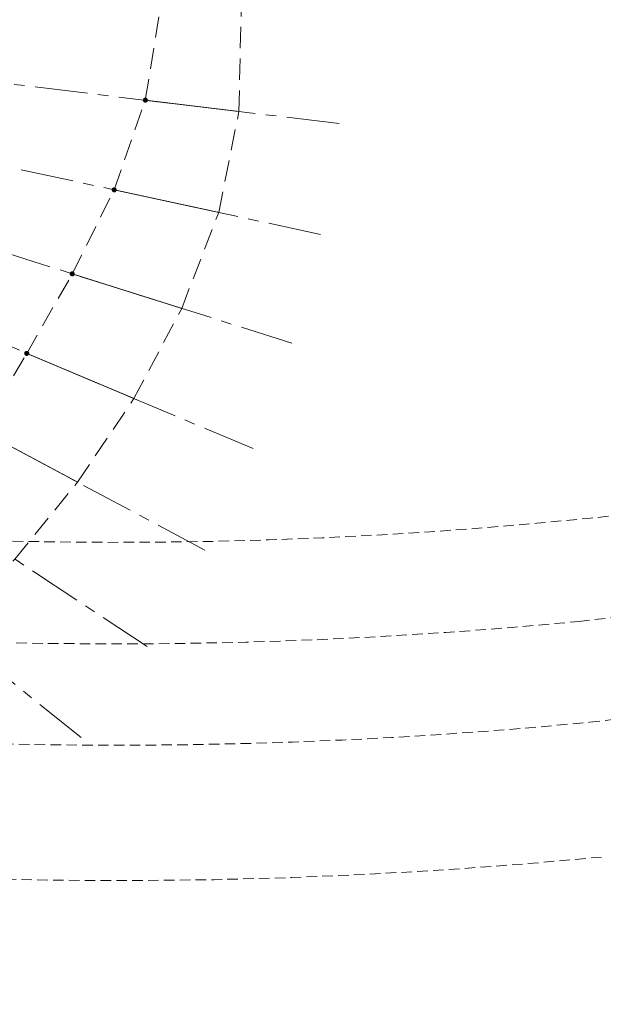
# Model space of a CAD drawing. Extents: x 430020 to 434032, y 2315859 to 2318039.
# Drawn here: x 432857 to 432892, y 2316919 to 2316977 of the extents above; entities that cross this region are included whole.
import ezdxf

# ---------------------------------------------------------------- set-up
doc = ezdxf.new("R2010")
doc.units = 0
doc.header["$LTSCALE"] = 0.5
doc.header["$MEASUREMENT"] = 0
for name, pattern in [('CENTER', [2, 1.25, -0.25, 0.25, -0.25]), ('HIDDEN', [0.375, 0.25, -0.125]), ('HIDDEN2', [0.1875, 0.125, -0.0625])]:
    doc.linetypes.add(name, pattern=pattern)
doc.layers.add('A- FURNITURE', color=47, linetype='Continuous')
doc.layers.add('ketcau-2', color=2, linetype='Continuous')
for name, color, linetype, lineweight in [('A-Text', 6, 'Continuous', 20), ('KT-Manh', 8, 'Continuous', 13), ('KT-NetKhuat', 147, 'HIDDEN', 9), ('KT-NetTruc', 5, 'CENTER', 15), ('NOITHAT', 250, 'Continuous', 5)]:
    doc.layers.add(name, color=color, linetype=linetype, lineweight=lineweight)

# ---------------------------------------------------------------- blocks, each defined once
blk = doc.blocks.new('A$C2C456C02')
at = {"layer": 'NOITHAT', "linetype": 'HIDDEN', "ltscale": 5000}
for points in [[(-370867, 82675, 0.016059), (-338403, 57647, 0.018161), (-299842, 31922, 0.01928), (-256979, 7752, 0.050666), (-208395, -10764, 0.051629), (-152386, -19969, 0.046225), (-101567, -18308, 0.023714), (-56562, -10334, 0.017175), (-25805, -2212, 0.52634), (-20786, 13492, 0.009891), (-45440, 44012, 0.010168), (-72023, 74345, 0.010187), (-99870, 103626, 0.010448), (-129646, 132455, 0.013094), (-168619, 166785, 0.012584), (-207719, 197812, 0.014957), (-256147, 232073, 0.367512), (-269007, 230543, 0.000011), (-299045, 198165, 0.000012), (-326304, 168783, 0.000001), (-354663, 124387, 0.000002), (-372938, 95778, 0.379364), (-370867, 82675, 0.221712)], [(0, 0, -0.05959), (-108571, -25136, -0.112505), (-232667, -9328, -0.102719)]]:
    blk.add_lwpolyline(points, format="xyb", dxfattribs=at)
for centre, radius, start, end in [((-135934, 256948), 289407, 238.60144, 275.548), ((-159364, 441305), 475198, 276.2108, 287.35162), ((-135971, 256028), 296495, 261.30942, 275.58175)]:
    blk.add_arc(centre, radius, start, end, dxfattribs=at)
blk = doc.blocks.new('ddd')
at = {"layer": 'NOITHAT'}
blk.add_blockref('A$C2C456C02', (190683, -61762), dxfattribs=at)
blk = doc.blocks.new('A$C47B60803')
at = {"layer": 'A- FURNITURE', "const_width": 50}
for points in [[(14194, -43248), (19732, -43916)], [(12350, -48550), (18537, -49886)], [(9870, -53519), (16344, -55560)], [(7174, -58222), (13521, -60891)], [(4477, -62786), (10184, -65836)]]:
    blk.add_lwpolyline(points, dxfattribs=at)
blk = doc.blocks.new('A$C20260B0D')
at = {"layer": 'ketcau-2', "const_width": 150}
for points in [[(144492, -94009, 1), (144642, -94009, 1)], [(142648, -99311, 1), (142798, -99311, 1)], [(140168, -104280, 1), (140318, -104280, 1)], [(137472, -108983, 1), (137622, -108983, 1)]]:
    blk.add_lwpolyline(points, format="xyb", close=True, dxfattribs=at)

msp = doc.modelspace()

# ---------------------------------------------------------------- linework, layer by layer
at = {"layer": 'KT-NetKhuat', "linetype": 'HIDDEN2', "ltscale": 20}
for points in [[(432800.887, 2316920.164), (432805.52, 2316921.107), (432810.072, 2316922.3), (432814.529, 2316923.741), (432818.966, 2316925.099), (432823.677, 2316926.191), (432828.366, 2316928.45), (432832.832, 2316931.062), (432837.319, 2316933.635), (432841.135, 2316937.131), (432844.99, 2316940.546), (432848.67, 2316944.196), (432852.063, 2316948.165), (432855.054, 2316952.485), (432857.75, 2316957.049), (432860.447, 2316961.752), (432862.927, 2316966.721), (432864.77, 2316972.023), (432865.669, 2316977.572)], [(432801.011, 2316918.55), (432805.765, 2316919.168), (432810.478, 2316920.015), (432815.144, 2316921.054), (432819.75, 2316922.321), (432824.49, 2316923.881), (432829.56, 2316925.856), (432834.514, 2316928.151), (432839.361, 2316930.755), (432844.107, 2316933.669), (432848.714, 2316936.944), (432853.068, 2316940.667), (432857.046, 2316944.876), (432860.761, 2316949.435), (432864.098, 2316954.38), (432866.921, 2316959.711), (432869.114, 2316965.385), (432870.309, 2316971.355), (432870.443, 2316977.442)]]:
    msp.add_lwpolyline(points, dxfattribs=at)
at = {"layer": 'KT-NetTruc', "ltscale": 5}
for points in [[(432876.238, 2316970.64, 0), (432819.457, 2316977.488, 0)], [(432875.137, 2316964.084, 0), (432819.234, 2316976.158, 0)], [(432873.434, 2316957.658, 0), (432818.888, 2316974.854, 0)], [(432871.144, 2316951.417, 0), (432818.423, 2316973.587, 0)], [(432868.286, 2316945.415, 0), (432817.843, 2316972.369, 0)], [(432864.884, 2316939.703, 0), (432817.153, 2316971.21, 0)], [(432860.969, 2316934.33, 0), (432816.359, 2316970.119, 0)]]:
    msp.add_polyline3d(points, dxfattribs=at)

# ---------------------------------------------------------------- block references
at = {"layer": 'A-Text', "xscale": 0.001, "yscale": 0.001, "zscale": 0.001}
msp.add_blockref('ddd', (432808.319, 2317028.094), dxfattribs=at)
at = {"layer": 'ketcau-2', "xscale": 0.001, "yscale": 0.001, "zscale": 0.001}
msp.add_blockref('A$C20260B0D', (432720.204, 2317066.032), dxfattribs=at)
at = {"layer": 'KT-Manh', "xscale": 0.001, "yscale": 0.001, "zscale": 0.001}
msp.add_blockref('A$C47B60803', (432850.577, 2317015.271), dxfattribs=at)

doc.saveas('drawing.dxf')
